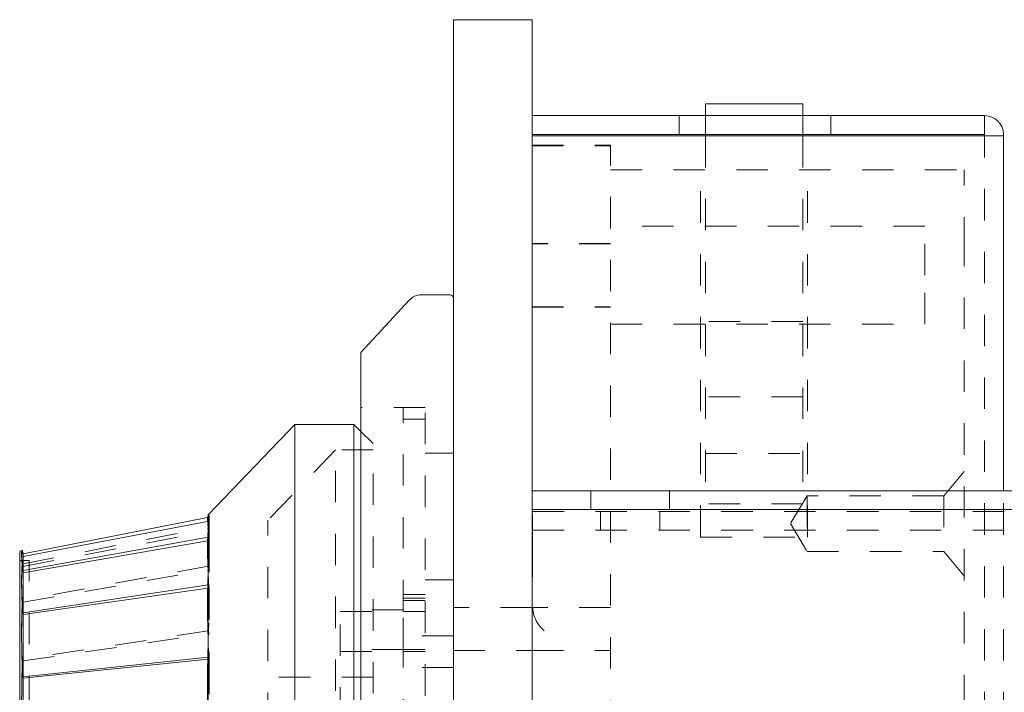
# Model space of a CAD drawing. Units: inches. Extents: x -12 to 106, y 11 to 87.
# Drawn here: x 56 to 59, y 52 to 54 of the extents above; entities that cross this region are included whole.
import ezdxf

# ---------------------------------------------------------------- set-up
doc = ezdxf.new("R2010")
doc.units = ezdxf.units.IN
doc.header["$MEASUREMENT"] = 0
doc.linetypes.add('SLD-Dashed', pattern=[0.075, 0.05, -0.025])
doc.linetypes.add('SLD-Solid', pattern=[0])

msp = doc.modelspace()

# ---------------------------------------------------------------- linework, layer by layer
at = {"color": 7, "linetype": 'SLD-Solid', "lineweight": 15}
for p, q in [((57.4252, 48.9124), (57.4252, 53.9124)), ((57.4252, 53.9124), (57.6752, 53.9124)), ((57.6752, 48.9124), (57.6752, 53.9124)), ((58.5372, 53.6447), (58.2272, 53.6447)), ((58.2272, 53.6447), (58.2272, 53.6072)), ((58.5372, 53.6447), (58.5372, 53.6072)), ((59.0549, 53.6072), (57.6752, 53.6072)), ((59.1149, 53.6072), (59.0549, 53.6072)), ((59.1149, 53.5472), (59.1149, 53.6072)), ((59.1152, 53.6072), (59.1149, 53.6072)), ((59.0549, 53.5472), (57.6752, 53.5472)), ((57.6752, 53.5425), (59.1152, 53.5425)), ((58.2272, 53.5472), (58.2272, 53.5425)), ((58.5372, 53.5472), (58.5372, 53.5425)), ((59.1149, 53.5472), (59.0549, 53.5472)), ((59.1152, 53.5472), (59.1149, 53.5472)), ((59.1152, 53.5425), (59.1152, 53.5472)), ((59.1152, 53.5425), (59.1752, 53.5425)), ((59.1752, 53.5425), (59.1752, 53.5472)), ((59.1752, 52.4142), (59.1752, 53.5425)), ((57.4152, 53.0374), (57.3221, 53.0374)), ((57.2854, 53.0214), (57.1302, 52.8541)), ((56.9202, 52.6244), (56.6448, 52.3374)), ((57.1082, 52.6244), (56.9202, 52.6244)), ((57.1302, 52.6031), (57.1082, 52.6244)), ((57.6752, 52.4142), (73.7652, 52.4142)), ((57.6752, 52.3542), (73.7652, 52.3542)), ((56.056, 52.2134), (56.6431, 52.3291)), ((56.056, 52.2055), (56.643, 52.3165)), ((56.6452, 52.2668), (56.056, 52.1603)), ((56.056, 52.153), (56.6433, 52.2548)), ((56.6441, 52.2634), (56.6452, 52.2668)), ((56.0531, 52.2239), (56.0452, 52.2224)), ((56.0526, 52.2231), (56.056, 52.2055)), ((56.0542, 52.2234), (56.056, 52.2134)), ((56.056, 52.1603), (56.056, 52.2055)), ((56.0526, 52.1692), (56.056, 52.153)), ((56.056, 52.1603), (56.0542, 52.1694)), ((56.056, 52.0264), (56.056, 52.153)), ((56.6452, 52.1145), (56.056, 52.0264)), ((56.056, 52.0203), (56.6441, 52.1047)), ((56.6439, 52.1034), (56.6452, 52.1145)), ((56.0526, 52.0337), (56.056, 52.0203)), ((56.0542, 52.0339), (56.056, 52.0264)), ((56.056, 51.8224), (56.056, 52.0203)), ((56.6452, 51.8851), (56.056, 51.8224)), ((56.056, 51.8181), (56.6447, 51.8782)), ((56.6439, 51.8673), (56.6452, 51.8851)), ((56.0526, 51.8276), (56.056, 51.8181)), ((56.0542, 51.8278), (56.056, 51.8224)), ((56.056, 51.565), (56.056, 51.8181))]:
    msp.add_line(p, q, dxfattribs=at)
at = {"color": 7, "linetype": 'SLD-Dashed', "lineweight": 0}
for p, q in [((58.1437, 53.5472), (58.1437, 53.6072)), ((58.2272, 53.6072), (58.2272, 53.5472)), ((58.5372, 53.6072), (58.5372, 53.5472)), ((58.6257, 53.5472), (58.6257, 53.6072)), ((58.2272, 53.5425), (58.2272, 52.3727)), ((58.5372, 53.5425), (58.5372, 52.3727)), ((59.1152, 49.4742), (59.1152, 53.5425)), ((57.6752, 53.5131), (57.9252, 53.5131)), ((57.6752, 53.5117), (57.9252, 53.5117)), ((57.9252, 53.5117), (57.9252, 53.5131)), ((57.9252, 49.8487), (57.9252, 53.5117)), ((57.9252, 53.4348), (59.0502, 53.4348)), ((58.2112, 52.2668), (58.2112, 53.4348)), ((58.5512, 52.2668), (58.5512, 53.4348)), ((58.9252, 53.2558), (57.9252, 53.2558)), ((57.9252, 53.2003), (57.6752, 53.2003)), ((57.9252, 53.1994), (57.6752, 53.1994)), ((59.0502, 50.3288), (59.0502, 53.1848)), ((57.6752, 52.9993), (57.9252, 52.9993)), ((57.6752, 52.9984), (57.9252, 52.9984)), ((57.9252, 52.9438), (58.9252, 52.9438)), ((58.5372, 52.9527), (58.2272, 52.9527)), ((58.5372, 52.7127), (58.2272, 52.7127)), ((57.3352, 52.6791), (57.1302, 52.6791)), ((57.3352, 52.6791), (57.2652, 52.6791)), ((57.2652, 52.6416), (57.3352, 52.6416)), ((57.2652, 52.0304), (57.2652, 52.6416)), ((57.1702, 52.5644), (57.1302, 52.6031)), ((57.0502, 52.5446), (56.8352, 52.3206)), ((57.1702, 52.5446), (57.0502, 52.5446)), ((57.4252, 52.5336), (57.3352, 52.5336)), ((58.2272, 52.5327), (58.5372, 52.5327)), ((59.0502, 52.4758), (58.9852, 52.3983)), ((57.8622, 52.4142), (57.8622, 52.3542)), ((58.1122, 52.3542), (58.1122, 52.4142)), ((59.1752, 49.4742), (59.1752, 52.4142)), ((58.5502, 52.3983), (58.4971, 52.3098)), ((58.9852, 52.3983), (58.5502, 52.3983)), ((57.6772, 52.3487), (74.1152, 52.3487)), ((57.8927, 52.3487), (57.8927, 52.2887)), ((58.0817, 52.2887), (58.0817, 52.3487)), ((58.5372, 52.3727), (58.2272, 52.3727)), ((56.643, 52.3165), (56.6476, 52.3173)), ((56.6431, 52.3291), (56.6452, 52.3296)), ((56.6438, 52.333), (56.6436, 52.3339)), ((56.6476, 52.3337), (56.6438, 52.333)), ((56.6452, 52.3296), (56.6438, 52.333)), ((56.6444, 52.3341), (56.6444, 52.3368)), ((56.6452, 52.3296), (56.6476, 52.3173)), ((56.647, 52.3369), (56.6476, 52.3337)), ((56.6476, 52.3173), (56.6476, 52.3337)), ((56.6476, 52.3173), (56.6476, 52.263)), ((56.056, 52.1814), (56.6452, 52.2978)), ((56.056, 52.1734), (56.6476, 52.2855)), ((56.6438, 52.3088), (56.6436, 52.3097)), ((56.6476, 52.3095), (56.6438, 52.3088)), ((56.6452, 52.2978), (56.6438, 52.3088)), ((56.6452, 52.2978), (56.6476, 52.2855)), ((56.647, 52.3124), (56.6476, 52.3095)), ((57.6772, 52.2887), (74.1152, 52.2887)), ((58.4971, 52.3098), (58.5502, 52.2213)), ((56.6433, 52.2548), (56.6476, 52.2555)), ((56.6436, 52.2633), (56.6438, 52.2623)), ((56.6438, 52.2623), (56.6441, 52.2634)), ((56.6476, 52.263), (56.6438, 52.2623)), ((56.6452, 52.2668), (56.6476, 52.2555)), ((56.647, 52.2662), (56.6476, 52.263)), ((56.6476, 52.2555), (56.6476, 52.263)), ((56.6476, 52.2555), (56.6476, 52.1032)), ((58.2112, 52.2668), (58.5512, 52.2668)), ((57.6772, 52.2387), (57.6772, 52.0464)), ((58.5502, 52.2213), (58.9852, 52.2213)), ((58.9852, 52.2213), (59.0502, 52.1438)), ((56.0752, 52.1924), (56.0452, 52.1924)), ((56.0526, 52.191), (56.056, 52.1734)), ((56.0542, 52.1913), (56.056, 52.1814)), ((56.056, 52.2134), (56.056, 52.2055)), ((56.6438, 52.1918), (56.6436, 52.1925)), ((56.6476, 52.1923), (56.6438, 52.1918)), ((56.6438, 52.1918), (56.6452, 52.1741)), ((56.647, 52.1948), (56.6476, 52.1923)), ((56.6452, 52.1741), (56.056, 52.0668)), ((56.056, 52.0594), (56.6476, 52.1628)), ((56.056, 52.1603), (56.056, 52.153)), ((56.6452, 52.1741), (56.6476, 52.1628)), ((57.4252, 52.1312), (57.3352, 52.1312)), ((56.6438, 52.1025), (56.6436, 52.1034)), ((56.6438, 52.1025), (56.6439, 52.1034)), ((56.6476, 52.1032), (56.6438, 52.1025)), ((56.6441, 52.1047), (56.6476, 52.1052)), ((56.6452, 52.1145), (56.6476, 52.1052)), ((56.647, 52.1061), (56.6476, 52.1032)), ((56.6476, 52.1032), (56.6476, 51.8671)), ((56.0526, 52.0757), (56.056, 52.0594)), ((56.0542, 52.076), (56.056, 52.0668)), ((57.3352, 52.0841), (57.2652, 52.0841)), ((57.3352, 52.073), (57.2652, 52.073)), ((57.2652, 52.0652), (57.3352, 52.0652)), ((57.2652, 52.0355), (57.0652, 52.0355)), ((57.6752, 52.0424), (57.4252, 52.0424)), ((57.9252, 52.0424), (57.6752, 52.0424)), ((56.056, 52.0264), (56.056, 52.0203)), ((57.0652, 52.03), (57.2652, 52.03)), ((57.2652, 51.9098), (57.2652, 52.0304)), ((57.2652, 52.0304), (57.3352, 52.0304)), ((56.6452, 51.9684), (56.056, 51.8789)), ((56.6438, 51.9913), (56.6436, 51.9919)), ((56.6476, 51.9917), (56.6438, 51.9913)), ((56.6438, 51.9913), (56.6452, 51.9684)), ((56.6452, 51.9684), (56.6476, 51.9589)), ((56.647, 51.9935), (56.6476, 51.9917)), ((56.056, 51.8728), (56.6476, 51.9589)), ((57.4252, 51.9532), (57.2652, 51.9532)), ((57.2652, 51.9098), (57.0652, 51.9098)), ((57.2652, 51.6517), (57.2652, 51.9098)), ((57.2652, 51.9098), (57.3352, 51.9098)), ((57.4252, 51.9064), (57.6752, 51.9064)), ((57.6752, 51.9064), (57.9252, 51.9064)), ((56.0526, 51.8863), (56.056, 51.8728)), ((56.0542, 51.8866), (56.056, 51.8789)), ((56.6447, 51.8782), (56.6476, 51.8785)), ((56.6452, 51.8851), (56.6476, 51.8785)), ((57.0652, 51.9029), (57.2652, 51.9029)), ((57.2652, 51.9029), (57.3352, 51.9029)), ((56.6438, 51.8666), (56.6436, 51.8673)), ((56.6438, 51.8666), (56.6439, 51.8673)), ((56.6476, 51.8671), (56.6438, 51.8666)), ((56.647, 51.8695), (56.6476, 51.8671)), ((56.6476, 51.8671), (56.6476, 51.574)), ((57.4252, 51.8522), (57.2652, 51.8522)), ((56.056, 51.8224), (56.056, 51.8181)), ((57.1702, 51.8214), (56.8352, 51.8214))]:
    msp.add_line(p, q, dxfattribs=at)
at = {"color": 7, "linetype": 'SLD-Dashed', "lineweight": 0, "flags": 128}
for points in [[(59.0502, 53.1848), (59.0502, 53.2336), (59.0502, 53.2805), (59.0502, 53.3237), (59.0502, 53.3616), (59.0502, 53.3927), (59.0502, 53.4158), (59.0502, 53.43), (59.0502, 53.4348)], [(58.9252, 53.0998), (58.9252, 53.1458), (58.9252, 53.1877), (58.9252, 53.2218), (58.9252, 53.245), (58.9252, 53.2554), (58.9252, 53.2558)], [(58.9252, 52.9438), (58.9252, 52.9443), (58.9252, 52.9546), (58.9252, 52.9779), (58.9252, 53.0119), (58.9252, 53.0538), (58.9252, 53.0998)], [(57.2652, 52.6791), (57.2652, 52.6767), (57.2652, 52.6697), (57.2652, 52.658), (57.2652, 52.6416)], [(57.3352, 51.1624), (57.3352, 51.3087), (57.3352, 51.4538), (57.3352, 51.5961), (57.3352, 51.7343), (57.3352, 51.8672), (57.3352, 51.9935), (57.3352, 52.1121), (57.3352, 52.2218), (57.3352, 52.3216), (57.3352, 52.4106), (57.3352, 52.4879), (57.3352, 52.5529), (57.3352, 52.6048), (57.3352, 52.6433), (57.3352, 52.668), (57.3352, 52.6786), (57.3352, 52.6791)], [(57.1702, 50.569), (57.1702, 50.6984), (57.1702, 50.8325), (57.1702, 50.9698), (57.1702, 51.109), (57.1702, 51.2488), (57.1702, 51.3877), (57.1702, 51.5243), (57.1702, 51.6574), (57.1702, 51.7855), (57.1702, 51.9075), (57.1702, 52.022), (57.1702, 52.128), (57.1702, 52.2244), (57.1702, 52.3103), (57.1702, 52.3847), (57.1702, 52.447), (57.1702, 52.4965), (57.1702, 52.5328), (57.1702, 52.5554), (57.1702, 52.5642), (57.1702, 52.5644)], [(57.0502, 50.5774), (57.0502, 50.7071), (57.0502, 50.8414), (57.0502, 50.9791), (57.0502, 51.1187), (57.0502, 51.2586), (57.0502, 51.3977), (57.0502, 51.5342), (57.0502, 51.667), (57.0502, 51.7946), (57.0502, 51.9157), (57.0502, 52.0291), (57.0502, 52.1336), (57.0502, 52.2281), (57.0502, 52.3117), (57.0502, 52.3835), (57.0502, 52.4427), (57.0502, 52.4889), (57.0502, 52.5214), (57.0502, 52.5399), (57.0502, 52.5446)], [(58.5502, 52.3983), (58.5502, 52.3916), (58.5502, 52.3724), (58.5502, 52.3437), (58.5502, 52.3098), (58.5502, 52.276), (58.5502, 52.2472), (58.5502, 52.2281), (58.5502, 52.2213), (58.5502, 52.2213)], [(58.9852, 52.3983), (58.9852, 52.3916), (58.9852, 52.3724), (58.9852, 52.3437), (58.9852, 52.3098), (58.9852, 52.276), (58.9852, 52.2472), (58.9852, 52.2281), (58.9852, 52.2213)], [(57.6772, 52.2387), (57.6772, 52.2602), (57.6772, 52.2808), (57.6772, 52.2998), (57.6772, 52.3165), (57.6772, 52.3302), (57.6772, 52.3404), (57.6772, 52.3466), (57.6772, 52.3487)], [(56.8352, 50.6722), (56.8352, 50.7906), (56.8352, 50.9135), (56.8352, 51.0395), (56.8352, 51.1669), (56.8352, 51.2943), (56.8352, 51.4201), (56.8352, 51.5428), (56.8352, 51.6608), (56.8352, 51.7728), (56.8352, 51.8774), (56.8352, 51.9733), (56.8352, 52.0593), (56.8352, 52.1345), (56.8352, 52.1979), (56.8352, 52.2487), (56.8352, 52.2863), (56.8352, 52.3103), (56.8352, 52.3203), (56.8352, 52.3206)], [(56.6444, 52.2834), (56.6444, 52.2744), (56.6444, 52.2647), (56.6444, 52.2634)], [(56.0752, 50.7264), (56.0752, 50.8377), (56.0752, 50.9534), (56.0752, 51.0719), (56.0752, 51.1916), (56.0752, 51.311), (56.0752, 51.4283), (56.0752, 51.542), (56.0752, 51.6506), (56.0752, 51.7526), (56.0752, 51.8466), (56.0752, 51.9313), (56.0752, 52.0057), (56.0752, 52.0686), (56.0752, 52.1193), (56.0752, 52.1571), (56.0752, 52.1814), (56.0752, 52.1919), (56.0752, 52.1924)], [(56.6444, 52.1391), (56.6444, 52.1227), (56.6444, 52.1068)], [(57.0652, 50.2893), (57.0652, 50.3327), (57.0652, 50.389), (57.0652, 50.4572), (57.0652, 50.5363), (57.0652, 50.6251), (57.0652, 50.7222), (57.0652, 50.8262), (57.0652, 50.9353), (57.0652, 51.0479), (57.0652, 51.1624), (57.0652, 51.2768), (57.0652, 51.3894), (57.0652, 51.4986), (57.0652, 51.6025), (57.0652, 51.6996), (57.0652, 51.7884), (57.0652, 51.8676), (57.0652, 51.9358), (57.0652, 51.992), (57.0652, 52.0355)], [(56.6444, 51.9157), (56.6444, 51.8932), (56.6444, 51.8703), (56.6444, 51.8699)]]:
    msp.add_lwpolyline(points, dxfattribs=at)
at = {"color": 7, "linetype": 'SLD-Solid', "lineweight": 15, "flags": 128}
for points in [[(57.1302, 51.3547), (57.1302, 51.4688), (57.1302, 51.6188), (57.1302, 51.765), (57.1302, 51.9063), (57.1302, 52.0413), (57.1302, 52.1691), (57.1302, 52.2886), (57.1302, 52.3987), (57.1302, 52.4986), (57.1302, 52.5874), (57.1302, 52.6644), (57.1302, 52.7289), (57.1302, 52.7805), (57.1302, 52.8187), (57.1302, 52.8431), (57.1302, 52.8536), (57.1302, 52.8541)], [(56.9202, 51.354), (56.9202, 51.3838), (56.9202, 51.5244), (56.9202, 51.6615), (56.9202, 51.7938), (56.9202, 51.92), (56.9202, 52.0389), (56.9202, 52.1494), (56.9202, 52.2503), (56.9202, 52.3408), (56.9202, 52.4199), (56.9202, 52.487), (56.9202, 52.5412), (56.9202, 52.5822), (56.9202, 52.6096), (56.9202, 52.6229), (56.9202, 52.6244)], [(57.1082, 51.354), (57.1082, 51.3838), (57.1082, 51.5244), (57.1082, 51.6615), (57.1082, 51.7938), (57.1082, 51.92), (57.1082, 52.0389), (57.1082, 52.1494), (57.1082, 52.2503), (57.1082, 52.3408), (57.1082, 52.4199), (57.1082, 52.487), (57.1082, 52.5412), (57.1082, 52.5822), (57.1082, 52.6096), (57.1082, 52.6229), (57.1082, 52.6244)], [(56.6444, 52.2951), (56.6444, 52.3024), (56.6444, 52.3091), (56.6444, 52.315), (56.6444, 52.3202), (56.6444, 52.3248), (56.6444, 52.3286), (56.6444, 52.3317), (56.6444, 52.3341)], [(56.6444, 52.1616), (56.6444, 52.1766), (56.6444, 52.1909), (56.6444, 52.2046), (56.6444, 52.2177), (56.6444, 52.2301), (56.6444, 52.2419), (56.6444, 52.253), (56.6444, 52.2634)], [(56.0452, 50.7138), (56.0452, 50.8262), (56.0452, 50.9429), (56.0452, 51.0626), (56.0452, 51.1835), (56.0452, 51.3042), (56.0452, 51.423), (56.0452, 51.5384), (56.0452, 51.649), (56.0452, 51.7531), (56.0452, 51.8496), (56.0452, 51.9371), (56.0452, 52.0145), (56.0452, 52.0808), (56.0452, 52.1352), (56.0452, 52.1768), (56.0452, 52.2052), (56.0452, 52.2201), (56.0452, 52.2224)], [(56.6444, 51.9472), (56.6444, 51.9685), (56.6444, 51.9894), (56.6444, 52.0097), (56.6444, 52.0296), (56.6444, 52.0489), (56.6444, 52.0677), (56.6444, 52.0859), (56.6444, 52.1035)], [(56.6444, 51.6692), (56.6444, 51.6952), (56.6444, 51.7209), (56.6444, 51.7463), (56.6444, 51.7713), (56.6444, 51.7959), (56.6444, 51.8201), (56.6444, 51.844), (56.6444, 51.8674)]]:
    msp.add_lwpolyline(points, dxfattribs=at)
at = {"color": 7, "linetype": 'SLD-Solid', "lineweight": 15}
for centre, radius, start, end in [((59.1152, 53.5472), 0.06, 0, 90), ((57.3221, 52.9874), 0.05, 90, 137.1564), ((57.4152, 53.0274), 0.01, 0, 90)]:
    msp.add_arc(centre, radius, start, end, dxfattribs=at)
at = {"color": 7, "linetype": 'SLD-Dashed', "lineweight": 0}
msp.add_arc((57.7772, 52.0464), 0.1, 180, 230.9925, dxfattribs=at)
at = {"color": 7, "linetype": 'SLD-Solid', "lineweight": 15}
for centre, major_axis, ratio, start_param, end_param in [((56.8761, 51.1183), (-0.2307, 1.2189), 0.027838, 0.067783, 0.258337), ((56.9234, 50.873), (-0.2781, 1.4648), 0.024228, 6.243302, 6.31491), ((56.9234, 50.8737), (-0.2775, 1.4646), 0.02732, 0.238447, 0.310055), ((56.8761, 51.1219), (-0.2126, 1.2187), 0.078553, 0.34479, 0.535343), ((56.2621, 51.1225), (-0.2085, 1.1014), 0.027838, 0.035367, 0.310767), ((56.2621, 51.1224), (-0.209, 1.1015), 0.024692, 6.247876, 6.283223), ((56.2621, 51.1258), (-0.1921, 1.1012), 0.078553, 0.312374, 0.587773), ((56.9234, 50.8978), (-0.2565, 1.46), 0.077531, 0.510877, 0.582485), ((56.8761, 51.1289), (-0.1777, 1.2184), 0.12391, 0.625946, 0.816499), ((56.2621, 51.1321), (-0.1606, 1.101), 0.12391, 0.59353, 0.86893), ((56.9234, 50.9433), (-0.2154, 1.4523), 0.123495, 0.789457, 0.861065), ((56.8761, 51.1386), (-0.1277, 1.2182), 0.16015, 0.912857, 1.10341), ((56.2621, 51.1409), (-0.1154, 1.1008), 0.16015, 0.880441, 1.15584)]:
    msp.add_ellipse(centre, major_axis=major_axis, ratio=ratio, start_param=start_param, end_param=end_param, dxfattribs=at)
at = {"color": 7, "linetype": 'SLD-Dashed', "lineweight": 0}
for centre, major_axis, ratio, start_param, end_param in [((56.8761, 51.1216), (-0.2142, 1.2187), 0.075614, 0.293954, 0.484507), ((56.9234, 50.8957), (-0.2583, 1.4604), 0.074595, 0.232292, 0.3039), ((56.2621, 51.1224), (-0.209, 1.1015), 0.024692, 0.000038, 0.24009), ((56.2621, 51.1256), (-0.1936, 1.1013), 0.075614, 0.241524, 0.516923), ((56.9234, 50.94), (-0.2185, 1.4528), 0.120912, 0.51041, 0.582018), ((56.8761, 51.1284), (-0.1803, 1.2184), 0.121399, 0.574801, 0.765355), ((56.2621, 51.1317), (-0.1629, 1.101), 0.121399, 0.522371, 0.797771), ((56.9234, 51.0024), (-0.1598, 1.4446), 0.159412, 0.797213, 0.868821), ((56.8761, 51.1379), (-0.1311, 1.2182), 0.158296, 0.861348, 1.051902), ((56.2621, 51.1403), (-0.1185, 1.1008), 0.158296, 0.808918, 1.084318)]:
    msp.add_ellipse(centre, major_axis=major_axis, ratio=ratio, start_param=start_param, end_param=end_param, dxfattribs=at)
at = {"color": 7, "linetype": 'SLD-Solid', "lineweight": 15}
for points in [[(56.6444, 52.3341), (56.6436, 52.3339)], [(56.647, 52.3369), (56.6444, 52.3341)], [(56.6444, 52.2634), (56.6436, 52.2633)], [(56.647, 52.2662), (56.6444, 52.2634)], [(56.0526, 52.2231), (56.0542, 52.2234)], [(56.0526, 52.1692), (56.0542, 52.1694)], [(56.6444, 52.1035), (56.6436, 52.1034)], [(56.647, 52.1061), (56.6444, 52.1035)], [(56.0526, 52.0337), (56.0542, 52.0339)], [(56.6444, 51.8674), (56.6436, 51.8673)], [(56.647, 51.8695), (56.6444, 51.8674)], [(56.0526, 51.8276), (56.0542, 51.8278)]]:
    msp.add_open_spline(points, degree=1, dxfattribs=at)

doc.saveas('drawing.dxf')
